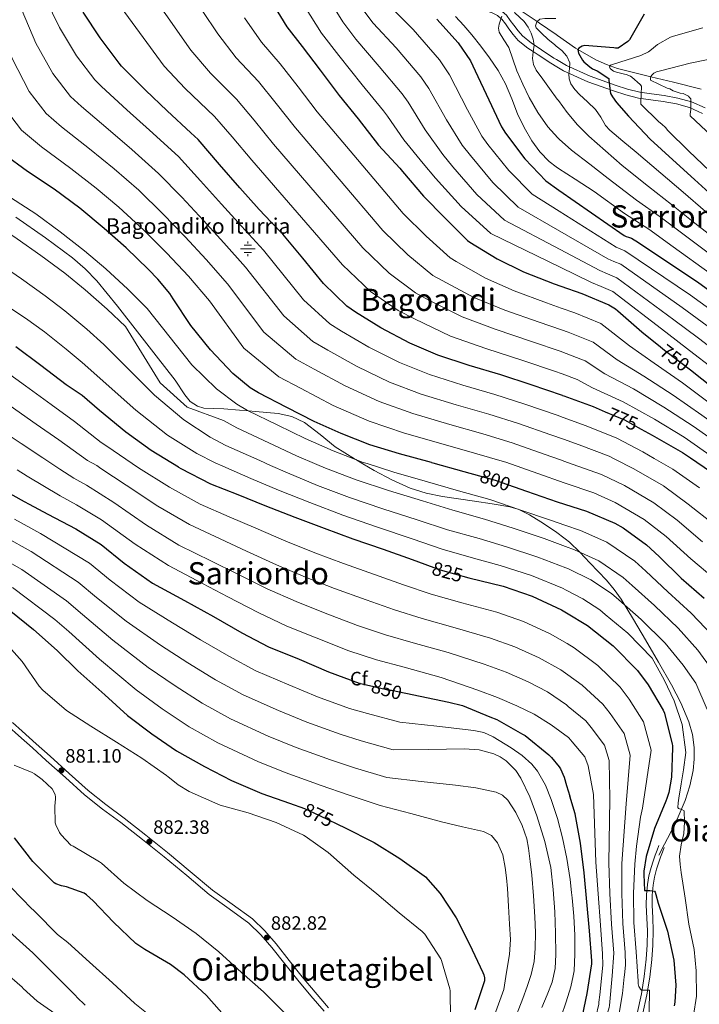
# Model space of a CAD drawing. Extents: x 620834 to 627721, y 748209 to 752959.
# Drawn here: x 623995 to 624346, y 750302 to 750811 of the extents above; entities that cross this region are included whole.
import ezdxf
from ezdxf.enums import TextEntityAlignment as Align

# ---------------------------------------------------------------- set-up
doc = ezdxf.new("R2010")
doc.units = 0
doc.header["$MEASUREMENT"] = 0
doc.linetypes.add('DGN Style 3', pattern=[110.718846, 79.08489, -31.633956])
doc.linetypes.add('DGN Style 5', pattern=[55.359423, 23.725467, -31.633956])
for name, color, linetype in [('Nivel 11', 7, 'Continuous'), ('Nivel 13', 7, 'Continuous'), ('Nivel 21', 7, 'Continuous'), ('Nivel 22', 7, 'Continuous'), ('Nivel 37', 7, 'Continuous'), ('Nivel 4', 7, 'Continuous'), ('Nivel 41', 7, 'Continuous'), ('Nivel 43', 7, 'Continuous'), ('Nivel 45', 7, 'Continuous'), ('Nivel 5', 7, 'Continuous'), ('Nivel 7', 7, 'Continuous')]:
    doc.layers.add(name, color=color, linetype=linetype)
doc.styles.add('Style-arial', font='arial.shx', dxfattribs={"bigfont": 'arialbig.shx'})
doc.styles.add('Style-ariali', font='ariali.shx', dxfattribs={"bigfont": 'arialibig.shx'})
doc.styles.add('Style-times', font='times.shx', dxfattribs={"bigfont": 'timesbig.shx'})

# ---------------------------------------------------------------- blocks, each defined once
blk = doc.blocks.new('5NACIE_1')
at = {"layer": 'Nivel 13', "color": 4, "linetype": 'Continuous', "lineweight": 0, "flags": 128}
for points in [[(-3.75, 0), (3.75, 0)], [(-1.88, 1.88), (1.88, 1.88)], [(0, 2.81), (0, 3.75)], [(-1.88, -1.88), (1.88, -1.88)], [(0, -2.81), (0, -3.75)]]:
    blk.add_lwpolyline(points, dxfattribs=at)
blk = doc.blocks.new('5PATER')
at = {"layer": 'Nivel 7', "linetype": 'Continuous', "lineweight": 0}
h = blk.add_hatch(color=53, dxfattribs=at)
edge = h.paths.add_edge_path()
edge.add_ellipse((0, 0), major_axis=(-0.65, -1.42), ratio=0.999414, start_angle=0, end_angle=360)

msp = doc.modelspace()

# ---------------------------------------------------------------- linework, layer by layer
at = {"layer": 'Nivel 11', "color": 142, "linetype": 'DGN Style 3', "lineweight": 13}
for points in [[(624253.849, 750815.83, 708.542), (624262.576, 750809.994, 705), (624263.779, 750809.189, 705.235), (624272.402, 750803.182, 706.942)], [(624272.402, 750803.182, 706.942), (624273.075, 750802.713, 706.781), (624282.403, 750796.261, 700.792), (624283.703, 750795.512, 700), (624292.884, 750790.225, 696.628), (624298.372, 750787.754, 695.462), (624300.351, 750787.067, 695), (624304.099, 750785.765, 694.048), (624318.562, 750782.123, 690.589), (624321.322, 750781.462, 690), (624333.027, 750778.661, 687.724), (624347.354, 750775.028, 685.332)]]:
    msp.add_polyline3d(points, dxfattribs=at)
at = {"layer": 'Nivel 21', "color": 7, "linetype": 'DGN Style 3', "lineweight": 0}
for points in [[(624272.636, 750790.261, 708.977), (624271.286, 750791.078, 709.533), (624264.788, 750795.415, 709.829), (624261.012, 750797.851, 710), (624259.661, 750798.723, 710.08), (624254.959, 750802.478, 710.705), (624252.724, 750805.124, 711.291), (624250.548, 750808.098, 712.098), (624248.723, 750810.555, 712.913), (624246.694, 750813.234, 713.961), (624244.529, 750815.173, 715), (624243.843, 750815.787, 715.35), (624240.452, 750817.359, 716.769), (624236.921, 750818.445, 718.172), (624233.593, 750819.469, 719.494)], [(624349.343, 750765.358, 690.724), (624342.34, 750768.488, 692.294), (624335.282, 750770.431, 693.744), (624328.197, 750771.699, 695.174), (624321.749, 750772.561, 695.813), (624315.591, 750773.471, 696.518), (624309.283, 750775.063, 698.396), (624302.981, 750777.077, 700.358), (624289.956, 750781.666, 703.58), (624277.714, 750787.19, 706.886), (624272.636, 750790.261, 708.977)], [(623993.246, 750708.937, 808.533), (624008.497, 750698.196, 808.133), (624022.479, 750687.89, 807.754), (624029.076, 750682.289, 807.563), (624035.057, 750676.052, 807.372), (624045.676, 750662.983, 807), (624056.049, 750649.748, 806.629), (624065.78, 750637.271, 806.281), (624075.505, 750624.788, 805.937), (624080.471, 750617.198, 805.743), (624083.307, 750613.763, 805.648), (624087.025, 750611.284, 805.552), (624090.391, 750610.323, 805.478), (624095.515, 750609.985, 805.371), (624100.657, 750609.876, 805.263), (624108.817, 750609.238, 805.096), (624113.47, 750608.872, 805), (624116.977, 750608.596, 804.844), (624122.9, 750608.064, 804.275), (624128.817, 750607.444, 803.451), (624135.833, 750605.914, 802.32), (624142.449, 750602.9, 801.242), (624150.459, 750596.63, 800.316), (624158.257, 750590.292, 800.779), (624168.24, 750584.084, 804.554), (624168.931, 750583.68, 805), (624172.576, 750581.548, 807.435)], [(624172.576, 750581.548, 807.435), (624178.417, 750578.132, 807.736), (624187.514, 750573.162, 808.137), (624196.977, 750568.852, 808.504), (624205.268, 750566.274, 808.685), (624213.745, 750564.628, 808.824), (624221.969, 750563.437, 808.019), (624230.193, 750562.26, 807.214), (624239.384, 750560.884, 806.313), (624248.561, 750559.316, 805.411), (624252.626, 750558.116, 805), (624252.776, 750558.072, 804.992), (624252.813, 750558.053, 805), (624258.709, 750555.071, 806.988), (624264.433, 750551.508, 809.016), (624272.115, 750546.577, 809.146), (624277.116, 750542.693, 809.368)], [(624277.116, 750542.693, 809.368), (624279.281, 750541.012, 809.464), (624284.693, 750535.812, 809.972), (624289.841, 750530.388, 810.68), (624298.403, 750521.316, 812.027), (624302.439, 750516.607, 812.706), (624306.033, 750511.572, 813.368), (624312.379, 750501.131, 814.63), (624318.577, 750490.58, 815.864), (624325.349, 750479.016, 817.11), (624332.081, 750467.412, 818.104), (624336.912, 750458.098, 818.586), (624341.041, 750448.276, 818.872), (624342.858, 750441.642, 818.95), (624343.665, 750434.9, 819.064), (624343.766, 750428.976, 819.351), (624343.153, 750423.06, 819.768), (624341.533, 750415.227, 820.445), (624339.057, 750407.636, 821.112), (624335.419, 750399.154, 821.825), (624331.441, 750390.868, 822.456), (624328.465, 750385.108, 822.84), (624325.489, 750379.348, 823.224)], [(624154.711, 750300.561, 881.249), (624147.895, 750308.593, 881.587), (624141.109, 750316.59, 881.953), (624134.451, 750324.954, 882.38), (624127.795, 750333.49, 882.721), (624121.962, 750340.189, 882.767), (624115.456, 750346.415, 882.721), (624105.074, 750353.984, 882.689), (624094.893, 750361.26, 882.657), (624083.364, 750370.995, 882.625), (624071.643, 750380.741, 882.593), (624060.43, 750389.622, 882.413), (624049.176, 750398.458, 882.081), (624039.726, 750405.476, 881.669), (624030.597, 750412.708, 881.249), (624020.756, 750421.531, 881.014), (624010.893, 750430.435, 881.121), (624003.725, 750436.9, 881.395), (623996.552, 750443.368, 881.697), (623991.408, 750447.962, 881.921)], [(624282.736, 750231.957, 834.477), (624284.08, 750233.977, 834.274), (624291.684, 750245.486, 833.121), (624297.731, 750256.395, 832.758), (624303.076, 750267.694, 832.481), (624307.434, 750277.562, 831.705), (624311.268, 750287.662, 830.945), (624314.229, 750297.585, 830.806), (624316.452, 750307.694, 830.689), (624317.917, 750316.679, 830.216), (624318.948, 750325.678, 829.409), (624319.459, 750333.007, 828.495), (624319.652, 750340.334, 827.489), (624319.354, 750346.896, 826.461), (624319.012, 750353.454, 825.505), (624319.101, 750358.828, 825.008), (624319.588, 750364.206, 824.545), (624320.377, 750368.594, 824.068), (624321.508, 750372.91, 823.585), (624322.513, 750376.174, 823.258), (624323.62, 750379.374, 822.817), (624324.58, 750381.902, 822.337), (624325.54, 750384.43, 821.857)]]:
    msp.add_polyline3d(points, dxfattribs=at)
at = {"layer": 'Nivel 21', "color": 7, "linetype": 'Continuous', "lineweight": 0}
for points in [[(624272.703, 750786.572, 708.302), (624269.61, 750788.442, 709.533), (624263.075, 750792.805, 709.872), (624260.577, 750794.416, 710), (624257.836, 750796.185, 710.219), (624252.771, 750800.229, 711.093), (624250.268, 750803.193, 711.884), (624248.035, 750806.245, 712.841), (624246.225, 750808.682, 713.742), (624244.387, 750811.109, 714.76), (624243.885, 750811.558, 715), (624242.107, 750813.15, 715.864), (624239.331, 750814.437, 716.972), (624236.003, 750815.461, 718.233), (624232.675, 750816.485, 719.494)], [(624272.703, 750786.572, 708.302), (624276.259, 750784.421, 706.886), (624288.793, 750778.765, 703.58), (624301.987, 750774.117, 700.358), (624308.425, 750772.059, 698.396), (624314.979, 750770.405, 696.518), (624321.314, 750769.469, 695.813), (624327.715, 750768.613, 695.174), (624334.591, 750767.383, 693.744), (624341.283, 750765.541, 692.294), (624348.05, 750762.516, 690.724)], [(624152.518, 750298.699, 881.249), (624145.701, 750306.731, 881.587), (624138.886, 750314.763, 881.953), (624132.191, 750323.173, 882.38), (624125.574, 750331.659, 882.721), (624119.878, 750338.201, 882.767), (624113.606, 750344.203, 882.721), (624103.39, 750351.651, 882.689), (624093.126, 750358.987, 882.657), (624081.516, 750368.79, 882.625), (624069.83, 750378.507, 882.593), (624058.648, 750387.363, 882.413), (624047.43, 750396.171, 882.081), (624037.975, 750403.193, 881.669), (624028.742, 750410.507, 881.249), (624018.832, 750419.392, 881.014), (624008.966, 750428.299, 881.121), (624001.798, 750434.763, 881.395), (623994.63, 750441.227, 881.697), (623989.61, 750445.711, 881.921), (623984.134, 750449.611, 882.145), (623980.285, 750451.598, 882.211)], [(624282.83, 750226.777, 834.834), (624286.536, 750232.349, 834.274), (624294.206, 750243.957, 833.121), (624300.354, 750255.049, 832.758), (624305.756, 750266.468, 832.481), (624310.161, 750276.443, 831.705), (624314.061, 750286.717, 830.945), (624317.084, 750296.846, 830.806), (624319.347, 750307.14, 830.689), (624320.837, 750316.274, 830.216), (624321.883, 750325.408, 829.409), (624322.403, 750332.866, 828.495), (624322.601, 750340.362, 827.489), (624322.297, 750347.04, 826.461), (624321.96, 750353.506, 825.505), (624322.046, 750358.671, 825.008), (624322.511, 750363.812, 824.545), (624323.257, 750367.959, 824.068), (624324.343, 750372.103, 823.585), (624325.314, 750375.258, 823.258), (624326.391, 750378.369, 822.817), (624327.335, 750380.856, 822.337), (624328.295, 750383.384, 821.857)]]:
    msp.add_polyline3d(points, dxfattribs=at)
at = {"layer": 'Nivel 22', "color": 30, "linetype": 'DGN Style 5', "lineweight": 30, "flags": 128}
for points, elevation in [([(624326.396, 750641.872), (624328.465, 750640.212), (624342.449, 750629.492), (624342.676, 750629.313)], 750), ([(624297.807, 750608.414), (624307.761, 750604.212), (624316.378, 750599.47)], 775)]:
    msp.add_lwpolyline(points, dxfattribs=dict(at, elevation=elevation))
at = {"layer": 'Nivel 4', "color": 30, "linetype": 'Continuous', "lineweight": 30, "flags": 128}
for points, elevation in [([(624125.297, 750820.18), (624133.201, 750807.188), (624141.233, 750797.14), (624150.513, 750784.852), (624160.241, 750771.668), (624170.161, 750759.636), (624180.561, 750746.036), (624191.729, 750734.228), (624192.945, 750732.564), (624203.857, 750719.668), (624214.897, 750708.5), (624226.609, 750696.884), (624227.889, 750695.956), (624242.001, 750687.412), (624255.601, 750680.692), (624271.345, 750674.548), (624274.752, 750673.344)], 750), ([(624275.776, 750616.775), (624259.505, 750622.26), (624243.761, 750627.412), (624227.473, 750632.34), (624211.281, 750637.684), (624196.817, 750643.86), (624181.777, 750651.732), (624168.657, 750659.764), (624164.241, 750662.964), (624152.145, 750674.612), (624141.457, 750687.732), (624131.185, 750700.148), (624125.13, 750706.386), (624119.031, 750712.859), (624108.983, 750724.091), (624098.487, 750736.155), (624087.479, 750749.051), (624083.703, 750752.443), (624071.415, 750763.739), (624060.151, 750774.491), (624047.735, 750786.811), (624046.615, 750788.443), (624036.791, 750801.499), (624028.023, 750814.843)], 775), ([(624210.807, 750811.122), (624221.847, 750798.994), (624228.087, 750789.586), (624230.551, 750784.53), (624237.623, 750769.49), (624244.151, 750755.538), (624246.199, 750752.37), (624256.151, 750739.09), (624267.063, 750727.634), (624273.855, 750722.918)], 725), ([(624317.874, 750813.697), (624310.386, 750800.545), (624309.426, 750799.617), (624304.434, 750796.161), (624303.122, 750796.161), (624302.258, 750796.289), (624287.122, 750797.601), (624285.906, 750797.153), (624284.114, 750796.129), (624283.666, 750795.457), (624283.73, 750794.529), (624284.05, 750793.601), (624285.97, 750789.921), (624286.706, 750789.121), (624289.778, 750786.529), (624291.25, 750785.601), (624293.618, 750784.513), (624299.634, 750780.513), (624299.634, 750779.457), (624300.53, 750772.833), (624301.49, 750771.009), (624303.538, 750768.065), (624309.842, 750761.025), (624320.914, 750749.249), (624332.754, 750738.561), (624343.89, 750728.321), (624355.218, 750717.953)], 700), ([(624208.013, 750582.18), (624191.473, 750586.708), (624176.177, 750591.316), (624161.297, 750597.076), (624147.345, 750603.412), (624133.329, 750610.644), (624118.577, 750618.164), (624114.385, 750620.756), (624105.297, 750628.148), (624093.745, 750640.34), (624083.569, 750652.948), (624074.481, 750666.74), (624072.817, 750669.428), (624066.603, 750676.92), (624061.723, 750681.947), (624050.203, 750693.115), (624038.811, 750703.099), (624026.235, 750713.499), (624012.955, 750723.355), (623999.195, 750732.443), (623987.099, 750741.435)], 800), ([(624273.855, 750722.918), (624307.575, 750699.506), (624308.663, 750698.962), (624309.879, 750698.61), (624311.351, 750697.97), (624314.967, 750695.826), (624346.071, 750674.962), (624353.112, 750669.964)], 725), ([(624274.752, 750673.344), (624285.649, 750669.492), (624299.601, 750663.604), (624303.121, 750661.492), (624304.369, 750660.5), (624316.657, 750649.684), (624326.396, 750641.872)], 750), ([(624077.301, 750579.849), (624063.121, 750588.404), (624050.033, 750597.812), (624036.497, 750609.044), (624027.537, 750616.788), (624019.278, 750622.248), (624019.248, 750622.271), (624006.064, 750632.255), (623993.168, 750641.919)], 825), ([(624342.676, 750629.313), (624356.785, 750618.196), (624393.809, 750590.74), (624394.449, 750589.972), (624395.473, 750589.108), (624400.725, 750585.68)], 750), ([(624275.776, 750616.775), (624276.401, 750616.564), (624291.537, 750611.06), (624297.807, 750608.414)], 775), ([(624316.378, 750599.47), (624322.065, 750596.34), (624337.745, 750587.348), (624341.787, 750584.599)], 775), ([(624208.013, 750582.18), (624208.657, 750582.004), (624224.657, 750577.588), (624240.945, 750573.076), (624257.041, 750567.348), (624272.881, 750561.812), (624276.793, 750560.59)], 800), ([(624341.787, 750584.599), (624352.145, 750577.556)], 775), ([(624077.301, 750579.849), (624078.449, 750579.156), (624093.841, 750571.22), (624107.921, 750565.652), (624121.937, 750559.956), (624137.457, 750553.94), (624152.529, 750548.212), (624167.345, 750542.708), (624183.057, 750537.396), (624198.097, 750532.02), (624212.401, 750526.74), (624227.345, 750522.58), (624245.041, 750518.26), (624259.985, 750513.14), (624275.153, 750506.132), (624277.806, 750504.526)], 825), ([(623984.157, 750569.5), (623997.597, 750562.012), (624000.115, 750560.619), (624009.777, 750555.444), (624024.145, 750547.892), (624037.297, 750539.796), (624049.169, 750530.132), (624063.889, 750519.828), (624080.401, 750510.868), (624095.345, 750502.548), (624110.065, 750494.26), (624123.857, 750486.932), (624139.633, 750480.532), (624154.705, 750474.1), (624170.545, 750468.244), (624178.161, 750466.452), (624184.838, 750464.881), (624185.802, 750464.616), (624187.394, 750464.496), (624202.218, 750461.496), (624216.89, 750458.336), (624223.978, 750456.584), (624238.17, 750450.888), (624241.69, 750449.472), (624255.106, 750441.928), (624256.41, 750441.184), (624268.618, 750431.224), (624270.05, 750429.816), (624274.002, 750425.056), (624274.682, 750423.984), (624276.594, 750419.584), (624277.85, 750415.312), (624279.52, 750409.761)], 850), ([(624276.793, 750560.59), (624288.145, 750557.044), (624302.705, 750550.9), (624306.993, 750548.372), (624319.185, 750539.604), (624325.649, 750533.556), (624337.041, 750522.516), (624348.977, 750512.148)], 800), ([(623990.609, 750505.46), (624002.417, 750495.924), (624014.609, 750485.012), (624025.297, 750474.484), (624039.281, 750462.132), (624050.993, 750451.54), (624063.569, 750442.1), (624076.209, 750433.332), (624090.705, 750425.172), (624104.689, 750417.94), (624120.369, 750411.22), (624134.545, 750406.292), (624142.344, 750403.541), (624150.13, 750399.816), (624163.81, 750393.368), (624177.378, 750386.336), (624178.466, 750385.88), (624191.562, 750377.696), (624204.186, 750368.608), (624204.874, 750368.112), (624212.418, 750359.512), (624220.754, 750347.008), (624227.706, 750333.424), (624234.594, 750318.808), (624235.09, 750317.48), (624235.386, 750315.928), (624235.418, 750314.416), (624230.482, 750299.512)], 875), ([(624277.806, 750504.526), (624288.689, 750497.94), (624301.905, 750487.54), (624314.385, 750474.708), (624319.921, 750467.348), (624327.729, 750454.228), (624328.369, 750452.628), (624332.289, 750436.763), (624332.602, 750435.96), (624332.602, 750434.792), (624331.962, 750419.656), (624330.61, 750411.672), (624329.682, 750408.584), (624329.074, 750407.328), (624323.242, 750393.096), (624318.97, 750378.696), (624317.706, 750371.04), (624317.65, 750369.408), (624318.154, 750361.056), (624319.018, 750361.056), (624320.778, 750361.056), (624323.17, 750360.712), (624323.538, 750360.168), (624323.962, 750359.08), (624325.106, 750354.512), (624329.922, 750340.144), (624333.146, 750325.088), (624334.21, 750312.232), (624333.81, 750303.392), (624333.474, 750301.512)], 825), ([(624281.781, 750284.748), (624284.882, 750291.304), (624285.178, 750292.232), (624288.482, 750307.816), (624290.826, 750323.168), (624290.866, 750324.712), (624289.714, 750340.296), (624288.346, 750355.304), (624286.954, 750370.28), (624285.05, 750385.536), (624282.258, 750400.664), (624279.52, 750409.761)], 850), ([(624102.274, 750294.904), (624091.698, 750306.792), (624080.21, 750317.504), (624073.146, 750322.928), (624059.858, 750330.608), (624055.218, 750333.808), (624043.642, 750344.768), (624033.098, 750355.808), (624029.77, 750358.832), (624028.586, 750359.664), (624019.41, 750362.936), (624016.738, 750363.52), (624013.922, 750364.536), (624013.042, 750364.984), (624002.05, 750376.064), (623992.458, 750388.232)], 875)]:
    msp.add_lwpolyline(points, dxfattribs=dict(at, elevation=elevation))
at = {"layer": 'Nivel 5', "color": 30, "linetype": 'Continuous', "lineweight": 0, "flags": 128}
for points, elevation in [([(624270.216, 750923.967), (624251.202, 750923.067), (624233.546, 750920.531), (624214.301, 750915.788), (624199.305, 750912.086), (624187.496, 750908.704), (624166.798, 750902.422), (624155.583, 750900.256), (624146.298, 750897.685), (624131.351, 750895.012), (624113.169, 750889.356), (624114.003, 750866.401), (624122.783, 750849.288), (624151.23, 750804), (624160.061, 750792.396), (624172.255, 750777.244), (624183.273, 750763.88), (624185.185, 750761.13), (624193.742, 750748.856), (624203.664, 750736.595), (624209.993, 750728.964), (624223.297, 750714.47), (624238.617, 750700.54), (624274.576, 750683.055)], 745), ([(624270.401, 750913.735), (624252.975, 750912.489), (624236.069, 750909.731), (624217.676, 750904.941), (624202.701, 750901.021), (624193.628, 750898.356), (624175.264, 750891.453), (624166.677, 750889.645), (624157.145, 750886.028), (624145.799, 750883.847), (624131.514, 750878.51), (624132.036, 750860.949), (624138.597, 750847.851), (624162.116, 750809.749), (624168.987, 750800.781), (624181.013, 750786.77), (624192.916, 750772.658), (624195.91, 750768.244), (624204.712, 750754.015), (624213.786, 750741.331), (624219.045, 750734.816), (624231.511, 750720.625), (624245.729, 750707.313), (624274.412, 750692.137)], 740), ([(624270.587, 750903.48), (624254.749, 750901.91), (624238.593, 750898.93), (624221.05, 750894.095), (624206.096, 750889.956), (624199.759, 750888.009), (624183.731, 750880.484), (624177.771, 750879.033), (624167.993, 750874.372), (624160.247, 750872.683), (624149.86, 750867.663), (624150.069, 750855.498), (624154.411, 750846.413), (624173.003, 750815.497), (624177.914, 750809.167), (624189.771, 750796.295), (624202.56, 750781.437), (624206.636, 750775.358), (624215.683, 750759.173), (624223.907, 750746.066), (624228.096, 750740.667), (624239.724, 750726.78), (624252.84, 750714.087), (624274.238, 750701.734)], 735), ([(624270.773, 750893.195), (624256.522, 750891.332), (624241.116, 750888.13), (624224.425, 750883.248), (624209.492, 750878.891), (624205.891, 750877.661), (624192.197, 750869.515), (624188.865, 750868.422), (624178.84, 750862.715), (624174.695, 750861.518), (624168.205, 750856.817), (624168.102, 750850.046), (624170.225, 750844.976), (624183.889, 750821.246), (624186.84, 750817.552), (624198.529, 750805.821), (624212.203, 750790.215), (624217.361, 750782.472), (624226.653, 750764.332), (624234.029, 750750.802), (624237.148, 750746.519), (624247.938, 750732.935), (624259.952, 750720.86), (624274.053, 750711.949)], 730), ([(624073.259, 750839.997), (624097.58, 750803.55), (624106.987, 750791.24), (624118.525, 750778.988), (624127.75, 750767.661), (624137.67, 750755.014), (624182.921, 750701.953), (624195.695, 750689.518), (624208.689, 750678.816), (624213.518, 750676.134), (624229.917, 750667.453), (624245.824, 750660.905), (624263.571, 750654.627), (624275.163, 750650.634)], 760), ([(624057.849, 750832.226), (624083.722, 750795.235), (624093.88, 750783.266), (624107.171, 750769.912), (624116.368, 750759.065), (624126.385, 750746.686), (624172.454, 750693.096), (624186.093, 750680.026), (624199.73, 750669.783), (624206.333, 750666.223), (624223.876, 750657.474), (624240.935, 750651.012), (624259.684, 750644.666), (624275.028, 750639.445), (624275.368, 750639.316)], 765), ([(624275.125, 750583.378), (624266.271, 750586.515), (624249.694, 750592.278), (624234.529, 750596.9), (624217.395, 750601.804), (624198.355, 750607.412), (624181.009, 750613.659), (624163.395, 750621.706), (624147.344, 750630.351), (624137.858, 750635.566), (624121.373, 750649.544), (624102.663, 750674.392), (624091.614, 750687.025), (624080.669, 750698.761), (624069.162, 750710.642), (624056.704, 750722.782), (624043.949, 750733.861), (624031.239, 750744.202), (624016.744, 750755.578), (624008.821, 750762.506), (624000.055, 750773.858), (623991.405, 750790.782), (623984.485, 750808.864), (623977.218, 750827.077)], 790), ([(624042.438, 750824.454), (624069.863, 750786.92), (624080.773, 750775.292), (624095.817, 750760.836), (624104.987, 750750.47), (624115.099, 750738.359), (624161.986, 750684.238), (624176.492, 750670.535), (624190.77, 750660.749), (624199.147, 750656.312), (624217.834, 750647.494), (624236.047, 750641.118), (624255.797, 750634.706), (624271.488, 750629.43), (624275.574, 750627.95)], 770), ([(624056.662, 750579.48), (624040.269, 750590.694), (624037.312, 750592.475), (624023.587, 750603.286), (624011.496, 750612.167), (623998.179, 750621.843), (623985.156, 750631.227), (623972.813, 750638.919), (623959.398, 750647.383), (623946.538, 750655.294), (623932.72, 750665.729), (623920.687, 750677.072), (623913.803, 750685.016), (623904.24, 750698.644), (623902.387, 750703.897), (623898.568, 750719.876), (623899.672, 750735.703), (623899.764, 750743.802), (623899.334, 750759.724), (623897.248, 750774.783), (623894.593, 750789.237), (623891.048, 750805.421), (623887.494, 750820.135)], 830), ([(624244.575, 750582.833), (624231.452, 750586.729), (624214.035, 750591.626), (624194.047, 750597.322), (624175.74, 750603.592), (624157.268, 750611.697), (624140.239, 750620.547), (624129.063, 750626.434), (624111.116, 750641.188), (624093.377, 750665.634), (624082.475, 750678.414), (624071.231, 750690.318), (624059.387, 750702.137), (624046.445, 750714.025), (624034.793, 750723.901), (624021.601, 750734.105), (624006.413, 750745.167), (623996.223, 750753.861), (623987.81, 750764.644), (623979.199, 750782.761), (623972.426, 750802.338), (623964.987, 750821.598)], 795), ([(624275.98, 750605.482), (624273.024, 750606.548), (624256.235, 750612.266), (624240.684, 750617.241), (624224.114, 750622.161), (624206.972, 750627.593), (624191.548, 750633.793), (624175.65, 750641.723), (624161.553, 750649.96), (624155.447, 750653.831), (624141.888, 750666.256), (624121.234, 750691.909), (624109.892, 750704.248), (624099.545, 750715.648), (624088.712, 750727.651), (624077.221, 750740.295), (624062.26, 750753.78), (624050.514, 750764.395), (624037.405, 750776.4), (624034.017, 750779.797), (624024.546, 750792.285), (624015.817, 750806.823), (624008.604, 750821.917)], 780), ([(624273.005, 750769.881), (624269.022, 750775.357), (624265.573, 750780.108), (624262.142, 750784.893), (624260.797, 750787.723), (624260.158, 750790.813), (624260.562, 750794.301), (624261.022, 750797.789), (624260.517, 750800.898), (624259.518, 750803.965), (624257.883, 750807.068), (624255.966, 750809.917), (624253.537, 750812.276), (624251.07, 750814.525), (624250.166, 750817.048), (624250.321, 750818.377), (624251.07, 750819.325), (624253.182, 750819.965), (624257.136, 750820.423), (624261.086, 750820.893), (624266.114, 750821.725), (624271.038, 750823.133), (624272.03, 750823.765)], 710), ([(624016.032, 750578.756), (624007.24, 750584.516), (623995.991, 750591.96), (623982.41, 750601.02), (623969.131, 750609.843), (623958.792, 750616.344), (623944.785, 750624.775), (623932.253, 750632.315), (623916.207, 750644.164), (623901.933, 750657.395), (623892.352, 750667.593), (623881.649, 750682.813), (623877.432, 750694.862), (623875.895, 750712.462), (623884.521, 750732.744), (623885.563, 750743.024), (623884.915, 750759.429), (623882.497, 750772.992), (623879.458, 750786.72), (623875.352, 750802.312), (623870.834, 750816.696)], 840), ([(624037.221, 750579.134), (624035.018, 750580.589), (624030.225, 750583.288), (624015.414, 750593.901), (624003.744, 750602.063), (623990.295, 750611.432), (623977.143, 750620.535), (623965.802, 750627.632), (623952.092, 750636.079), (623939.396, 750643.804), (623924.463, 750654.946), (623911.31, 750667.234), (623903.078, 750676.305), (623892.944, 750690.728), (623889.91, 750699.38), (623887.231, 750716.169), (623892.096, 750734.224), (623892.664, 750743.413), (623892.125, 750759.577), (623889.872, 750773.887), (623887.026, 750787.978), (623883.2, 750803.866), (623879.164, 750818.415)], 835), ([(624124.797, 750580.696), (624119.313, 750583.15), (624101.784, 750591.004), (624093.711, 750595.338), (624080.076, 750604.251), (624064.861, 750617.028), (624038.664, 750643.148), (624029.833, 750650.992), (624018.555, 750660.47), (624008.327, 750668.316), (623996.07, 750677.023), (623984.489, 750684.999), (623972.8, 750692.479), (623958.673, 750703.197), (623951.71, 750709.942), (623939.017, 750727.352), (623935.167, 750737.743), (623931.498, 750754.033), (623929.948, 750769.313), (623926.976, 750784.055), (623923.685, 750795.794), (623919.339, 750814.207)], 815), ([(624148.836, 750581.125), (624138.177, 750585.644), (624123.985, 750592.314), (624107.381, 750600.057), (624100.602, 750603.811), (624081.808, 750610.814), (624067.814, 750623.396), (624049.881, 750652.443), (624040.463, 750661.31), (624029.104, 750671.351), (624018.488, 750679.91), (624006.125, 750689.181), (623993.977, 750697.785), (623981.598, 750705.8), (623968.149, 750715.943), (623962.77, 750721.165), (623951.076, 750736.868), (623947.677, 750745.193), (623943.791, 750759.37), (623941.798, 750772.809), (623938.26, 750787.597), (623934.177, 750800.064), (623929.627, 750817.502)], 810), ([(624276.185, 750594.194), (624269.647, 750596.531), (624252.964, 750602.272), (624237.607, 750607.07), (624220.754, 750611.983), (624202.664, 750617.503), (624186.279, 750623.726), (624169.523, 750631.714), (624154.448, 750640.156), (624146.652, 750644.699), (624131.631, 750657.9), (624111.948, 750683.151), (624100.753, 750695.637), (624090.107, 750707.205), (624078.937, 750719.146), (624066.962, 750731.538), (624053.104, 750743.82), (624040.876, 750754.298), (624027.074, 750765.989), (624021.419, 750771.152), (624012.301, 750783.071), (624003.611, 750798.802), (623996.545, 750815.391)], 785), ([(624100.112, 750580.256), (624096.186, 750581.95), (624086.819, 750586.866), (624071.669, 750596.285), (624055.233, 750609.257), (624027.447, 750633.852), (624019.203, 750640.673), (624008.005, 750649.588), (623998.165, 750656.721), (623986.015, 750664.864), (623975, 750672.214), (623964.001, 750679.157), (623949.198, 750690.451), (623940.649, 750698.719), (623926.957, 750717.837), (623922.656, 750730.294), (623919.204, 750748.697), (623918.097, 750765.816), (623915.693, 750780.512), (623913.192, 750791.525), (623909.051, 750810.913)], 820), ([(624111.439, 750811.865), (624120.094, 750799.214), (624129.879, 750788.064), (624139.131, 750776.256), (624148.956, 750763.341), (624193.389, 750710.811), (624205.296, 750699.009), (624217.649, 750687.85), (624220.704, 750686.045), (624235.959, 750677.433), (624250.712, 750670.799), (624267.458, 750664.587), (624274.958, 750661.971)], 755), ([(624273.653, 750734.1), (624272.414, 750734.909), (624268.78, 750737.691), (624264.018, 750742.699), (624259.902, 750748.349), (624255.85, 750755.18), (624252.382, 750762.269), (624249.435, 750770.072), (624246.302, 750777.789), (624242.411, 750784.63), (624238.014, 750791.165), (624233.557, 750797.2), (624228.894, 750803.069), (624224.734, 750807.826), (624220.478, 750812.477)], 720), ([(624273.367, 750749.891), (624268.158, 750755.613), (624262.911, 750762.913), (624258.494, 750770.717), (624255.19, 750777.513), (624252.158, 750784.413), (624249.987, 750790.44), (624247.902, 750796.477), (624245.351, 750800.415), (624242.91, 750804.413), (624242.663, 750806.47), (624242.942, 750808.541), (624243.599, 750810.673), (624244.286, 750812.797)], 715), ([(624272.509, 750797.292), (624271.752, 750797.917), (624268.126, 750800.829), (624264.94, 750803.706), (624262.046, 750806.685), (624261.685, 750807.792), (624262.36, 750809.808), (624263.934, 750811.165), (624266.491, 750811.593), (624269.054, 750811.581), (624272.142, 750811.492), (624272.252, 750811.491)], 705), ([(624348.194, 750806.761), (624333.026, 750802.473), (624331.49, 750801.961), (624324.834, 750798.121), (624321.762, 750795.497), (624320.066, 750794.377), (624316.098, 750792.489), (624301.602, 750787.785), (624300.578, 750787.401), (624300.034, 750786.601), (624300.354, 750785.609), (624301.282, 750784.873), (624302.114, 750784.393), (624303.586, 750783.785), (624307.81, 750782.697), (624308.642, 750782.601), (624310.818, 750781.673), (624311.586, 750781.193), (624315.842, 750777.449), (624316.578, 750776.585), (624316.258, 750768.233), (624316.098, 750767.273), (624325.442, 750758.121), (624327.074, 750756.969)], 695), ([(624349.646, 750711.865), (624337.981, 750721.895), (624326.479, 750731.61), (624313.694, 750742.461), (624306.91, 750748.157), (624300.126, 750753.853), (624297.997, 750756.244), (624295.523, 750760.482), (624292.798, 750764.509), (624288.647, 750768.394), (624284.414, 750772.253), (624282.008, 750774.844), (624279.966, 750777.853), (624279.202, 750780.344), (624278.974, 750782.877), (624279.365, 750785.776), (624279.486, 750788.669), (624277.883, 750792.083), (624275.358, 750794.941), (624272.509, 750797.292)], 705), ([(624357.73, 750791.657), (624341.698, 750788.393), (624326.338, 750784.521), (624324.354, 750783.945), (624322.914, 750783.273), (624321.826, 750782.313), (624321.346, 750781.577), (624321.154, 750780.649), (624321.218, 750779.689), (624329.858, 750775.561), (624331.202, 750775.145), (624332.098, 750774.729), (624332.93, 750774.153), (624336.45, 750773.033), (624337.986, 750772.745), (624339.49, 750772.169), (624340.802, 750771.337), (624341.41, 750770.793), (624341.954, 750769.993), (624341.986, 750764.457), (624341.698, 750762.185), (624341.698, 750761.289), (624352.642, 750750.889)], 690), ([(624546.924, 750588.361), (624523.872, 750601.306), (624509.564, 750607.236), (624494.782, 750612.941), (624479.497, 750618.849), (624463.118, 750625.547), (624448.322, 750632.82), (624433.458, 750640.252), (624417.101, 750650.055), (624406.478, 750657.323), (624394.172, 750667.054), (624380.618, 750677.507), (624344.074, 750705.777), (624332.073, 750715.47), (624320.205, 750724.659), (624306.474, 750735.673), (624297.876, 750743.195), (624289.278, 750750.717), (624283.367, 750756.51), (624278.11, 750762.909), (624273.555, 750769.125), (624273.005, 750769.881)], 710), ([(624327.074, 750756.969), (624328.93, 750755.145), (624330.082, 750753.673), (624340.738, 750743.113), (624351.778, 750732.585), (624364.418, 750723.017), (624381.73, 750707.945), (624394.498, 750698.153), (624407.938, 750689.193), (624419.938, 750679.369), (624432.194, 750670.281), (624434.69, 750668.521), (624456.35, 750657.219), (624471.854, 750650.507), (624478.478, 750647.37), (624494.479, 750641.106), (624512.453, 750634.611), (624527.992, 750628.833), (624554.236, 750617.577), (624569.594, 750610.796), (624585.536, 750600.854), (624601.162, 750590.171), (624602.226, 750589.375)], 695), ([(624528.129, 750588.016), (624520.712, 750592.646), (624506.656, 750598.838), (624491.973, 750604.802), (624476.645, 750611.04), (624459.917, 750618.224), (624445.115, 750625.901), (624429.859, 750633.785), (624413.227, 750644.089), (624401.949, 750651.969), (624389.616, 750661.381), (624375.863, 750671.78), (624338.503, 750699.69), (624326.164, 750709.044), (624313.93, 750717.709), (624299.255, 750728.884), (624289.818, 750736.232), (624280.382, 750743.581), (624273.961, 750749.238), (624273.367, 750749.891)], 715), ([(624509.657, 750587.677), (624503.749, 750590.439), (624489.163, 750596.664), (624473.792, 750603.232), (624456.715, 750610.901), (624441.907, 750618.983), (624426.259, 750627.319), (624409.352, 750638.124), (624397.419, 750646.614), (624385.061, 750655.707), (624371.107, 750666.053), (624332.931, 750693.602), (624320.256, 750702.619), (624307.656, 750710.758), (624292.035, 750722.096), (624282.224, 750728.502), (624273.653, 750734.1)], 720), ([(624174.757, 750581.587), (624172.665, 750582.243), (624157.254, 750588.173), (624142.761, 750594.528), (624128.657, 750601.479), (624112.979, 750609.111), (624107.494, 750612.283), (624096.89, 750620.182), (624084.117, 750632.569), (624061.098, 750661.739), (624051.093, 750671.629), (624039.654, 750682.233), (624028.65, 750691.505), (624016.18, 750701.34), (624003.466, 750710.57), (623990.397, 750719.122)], 805), ([(624274.053, 750711.949), (624303.358, 750693.432), (624305.427, 750692.491), (624307.848, 750691.594), (624341.808, 750668.607), (624354.91, 750659.143), (624368.008, 750649.307), (624380.776, 750640.061), (624394.903, 750629.988), (624407.646, 750620.534), (624421.971, 750611.616), (624436.159, 750604.338), (624452.888, 750595.244), (624469.639, 750586.944)], 730), ([(624274.238, 750701.734), (624299.141, 750687.358), (624302.192, 750686.02), (624305.817, 750684.578), (624337.545, 750662.252), (624350.404, 750652.796), (624363.321, 750643.012), (624376.153, 750633.575), (624390.263, 750623.414), (624402.853, 750614.074), (624417.711, 750604.527), (624432.392, 750597.265), (624449.177, 750588.645), (624452.87, 750586.636)], 735), ([(624274.412, 750692.137), (624294.924, 750681.285), (624298.956, 750679.549), (624303.786, 750677.562), (624333.283, 750655.897), (624345.899, 750646.449), (624358.633, 750636.716), (624371.529, 750627.09), (624385.622, 750616.841), (624398.061, 750607.615), (624413.45, 750597.437), (624428.624, 750590.193), (624436.595, 750586.338)], 740), ([(624274.576, 750683.055), (624290.707, 750675.211), (624295.721, 750673.078), (624301.755, 750670.546), (624329.02, 750649.542), (624341.393, 750640.102), (624353.946, 750630.421), (624366.906, 750620.604), (624380.982, 750610.267), (624393.268, 750601.155), (624409.19, 750590.348), (624418.598, 750586.008)], 745), ([(624274.958, 750661.971), (624282.109, 750659.476), (624295.542, 750653.985), (624310.288, 750642.448), (624323.103, 750633.527), (624337.665, 750623.251), (624352.252, 750612.442), (624389.238, 750585.469)], 755), ([(624275.163, 750650.634), (624278.569, 750649.461), (624291.482, 750644.366), (624303.919, 750635.212), (624317.741, 750626.843), (624332.88, 750617.01), (624347.718, 750606.689), (624377.602, 750585.256)], 760), ([(624275.368, 750639.316), (624287.423, 750634.746), (624297.55, 750627.977), (624312.379, 750620.158), (624328.096, 750610.769), (624343.185, 750600.935), (624365.721, 750585.038)], 765), ([(624275.574, 750627.95), (624283.363, 750625.127), (624291.181, 750620.741), (624307.017, 750613.474), (624323.311, 750604.528), (624338.651, 750595.182), (624353.591, 750584.816)], 770), ([(624275.98, 750605.482), (624287.94, 750601.168), (624303.786, 750594.795), (624317.276, 750587.639), (624323.141, 750584.257)], 780), ([(624276.185, 750594.194), (624284.343, 750591.277), (624299.811, 750585.377), (624302.751, 750583.884)], 785), ([(624100.112, 750580.256), (624114.641, 750573.985), (624129.009, 750567.876), (624145.125, 750561.465), (624162.128, 750555.024), (624180.065, 750548.839), (624197.934, 750542.83), (624213.561, 750537.386), (624229.777, 750532.759), (624243.415, 750529.06), (624259.624, 750523.882), (624275.716, 750517.254), (624277.594, 750516.266)], 820), ([(624124.797, 750580.696), (624133.593, 750576.76), (624149.168, 750570.368), (624165.64, 750564.097), (624182.917, 750558.306), (624200.615, 750552.624), (624216.335, 750547.437), (624232.569, 750542.838), (624246.822, 750538.632), (624262.938, 750533.364), (624277.386, 750527.759)], 815), ([(624148.836, 750581.125), (624153.211, 750579.27), (624169.153, 750573.17), (624185.769, 750567.774), (624203.295, 750562.417), (624219.109, 750557.487), (624235.361, 750552.918), (624250.228, 750548.204), (624266.253, 750542.847), (624277.185, 750538.874)], 810), ([(624174.757, 750581.587), (624188.621, 750577.241), (624205.976, 750572.211), (624221.883, 750567.538), (624238.153, 750562.997), (624253.635, 750557.776), (624269.567, 750552.329), (624276.987, 750549.82)], 805), ([(624244.575, 750582.833), (624246.423, 750582.284), (624262.894, 750576.498), (624276.592, 750571.69)], 795), ([(624275.125, 750583.378), (624276.389, 750582.93)], 790), ([(624276.389, 750582.93), (624280.746, 750581.385), (624295.836, 750575.96), (624307.699, 750570.236), (624322.863, 750561.396), (624334.992, 750552.331), (624348.112, 750541.195)], 790), ([(624302.751, 750583.884), (624312.488, 750578.938), (624327.823, 750570.047), (624340.709, 750560.739), (624354.257, 750549.945)], 785), ([(624323.141, 750584.257), (624332.784, 750578.697), (624346.427, 750569.148)], 780), ([(624067.89, 750487.813), (624050.146, 750500.195), (624034.843, 750512.533), (624025.376, 750520.43), (624001.158, 750536.188), (623987.523, 750543.8), (623974.124, 750551.492), (623959.63, 750560.18), (623945.931, 750568.012), (623930.781, 750576.974), (623930.306, 750577.226)], 860), ([(623993.868, 750578.36), (623999.067, 750575.131), (624016.05, 750564.913), (624024.516, 750560.379), (624037.406, 750552.63), (624054.865, 750540.067), (624072.039, 750528.934), (624089.744, 750519.687), (624102.787, 750512.834), (624118.368, 750504.695), (624133.323, 750497.674), (624148.362, 750491.607), (624165.319, 750484.931), (624179.565, 750480.174), (624193.831, 750476.434), (624213.025, 750471.139), (624231.951, 750464.642), (624242.034, 750460.744), (624252.18, 750456.41), (624261.015, 750452.213), (624269.794, 750446.734), (624278.822, 750440.12), (624278.975, 750439.939)], 845), ([(624016.032, 750578.756), (624023.137, 750574.1), (624029.767, 750570.484), (624043.835, 750561.573), (624060.761, 750549.839), (624077.489, 750539.506), (624094.288, 750531.178), (624107.574, 750524.614), (624123.14, 750517.006), (624138.124, 750510.309), (624153.108, 750504.382), (624169.754, 750498.047), (624184.198, 750493.135), (624198.474, 750489.01), (624216.605, 750483.999), (624235.224, 750478.047), (624246.522, 750473.843), (624257.923, 750468.84), (624267.933, 750463.645), (624277.822, 750456.935), (624278.68, 750456.226)], 840), ([(624037.221, 750579.134), (624050.263, 750570.517), (624066.657, 750559.612), (624082.94, 750550.077), (624098.833, 750542.67), (624112.362, 750536.395), (624127.913, 750529.318), (624142.926, 750522.943), (624157.853, 750517.158), (624174.188, 750511.164), (624188.831, 750506.097), (624203.116, 750501.587), (624220.185, 750496.86), (624238.496, 750491.451), (624251.009, 750486.942), (624263.667, 750481.271), (624274.852, 750475.076), (624278.385, 750472.525)], 835), ([(624056.662, 750579.48), (624072.553, 750569.384), (624088.39, 750560.649), (624103.377, 750554.161), (624117.149, 750548.175), (624132.685, 750541.629), (624147.727, 750535.578), (624162.599, 750529.933), (624178.623, 750524.28), (624193.464, 750519.058), (624207.759, 750514.163), (624223.765, 750509.72), (624241.769, 750504.856), (624255.497, 750500.041), (624269.41, 750493.701), (624278.094, 750488.647)], 830), ([(624276.592, 750571.69), (624277.149, 750571.494), (624291.861, 750566.542), (624302.911, 750561.535), (624317.902, 750552.746), (624329.274, 750543.922), (624341.968, 750532.446), (624353.932, 750522.374)], 795), ([(623992.56, 750552.906), (624006.002, 750545.436), (624031.336, 750530.113), (624042.006, 750521.333), (624057.017, 750510.011), (624074.146, 750499.34), (624088.725, 750490.657), (624103.229, 750482.119), (624117.28, 750474.553), (624134.272, 750467.316), (624149.144, 750461.07), (624165.662, 750455.036), (624174.872, 750452.474), (624191.649, 750448.136), (624210.77, 750445.976), (624229.89, 750443.816), (624234.984, 750442.636), (624239.812, 750440.517), (624249.09, 750434.856), (624254.844, 750430.888), (624259.938, 750426.325), (624262.85, 750422.696), (624266.902, 750415.565), (624269.89, 750408.04), (624273.124, 750398.256), (624275.778, 750388.328), (624277.91, 750377.578), (624279.618, 750366.76), (624280.42, 750360.021)], 855), ([(624276.987, 750549.82), (624285.038, 750547.097), (624298.574, 750541.111), (624313.154, 750531.218), (624318.676, 750526.103), (624330.138, 750515.393), (624342.251, 750504.405), (624353.191, 750492.855)], 805), ([(624261.129, 750324.393), (624261.634, 750331.176), (624261.688, 750339.371), (624261.378, 750347.56), (624260.63, 750358.282), (624259.778, 750369), (624259.071, 750376.016), (624258.178, 750383.016), (624257.237, 750387.748), (624254.887, 750394.598), (624251.65, 750401.32), (624247.398, 750407.814), (624244.652, 750410.334), (624241.346, 750411.944), (624230.921, 750414.198), (624220.418, 750415.528), (624202.658, 750417.484), (624184.898, 750419.441), (624168.294, 750424.517), (624155.897, 750428.621), (624138.023, 750435.009), (624123.549, 750440.885), (624104.125, 750449.794), (624089.558, 750457.838), (624075.484, 750466.876), (624061.635, 750476.285), (624043.274, 750490.378), (624027.681, 750503.734), (624019.415, 750510.746), (623996.315, 750526.939), (623982.487, 750534.694)], 865), ([(624277.185, 750538.874), (624281.931, 750537.149), (624294.444, 750531.323), (624307.123, 750522.831), (624311.703, 750518.65), (624323.235, 750508.27), (624335.525, 750496.661), (624345.628, 750485.209), (624353.112, 750475.093)], 810), ([(624277.386, 750527.759), (624278.823, 750527.202), (624290.313, 750521.534), (624301.091, 750514.445), (624304.729, 750511.198), (624316.332, 750501.147), (624328.798, 750488.918), (624338.066, 750477.564), (624344.587, 750468.245), (624350.503, 750454.522)], 815), ([(624240.533, 750296.634), (624245.306, 750310.022), (624246.846, 750318.999), (624248.386, 750327.976), (624248.745, 750335.822), (624248.258, 750343.72), (624247.787, 750352.969), (624247.234, 750362.216), (624246.764, 750367.629), (624246.146, 750373.032), (624244.807, 750379.521), (624242.05, 750385.768), (624238.99, 750389.432), (624234.946, 750391.592), (624224.082, 750394.073), (624213.25, 750396.52), (624197.386, 750400.807), (624181.522, 750405.094), (624165.005, 750410.538), (624151.014, 750415.414), (624132.463, 750421.979), (624118.187, 750427.669), (624097.547, 750437.414), (624082.722, 750445.697), (624068.864, 750454.985), (624055.379, 750464.758), (624036.403, 750480.562), (624020.518, 750494.934), (624013.455, 750501.063), (623991.471, 750517.691)], 870), ([(624277.594, 750516.266), (624286.183, 750511.746), (624295.06, 750506.058), (624297.756, 750503.745), (624309.429, 750494.024), (624322.072, 750481.174), (624328.225, 750469.937), (624333.439, 750459.147), (624337.535, 750446.869), (624339.397, 750432.359), (624338.28, 750423.429), (624337.05, 750416.132), (624335.819, 750408.834), (624335.473, 750406.434), (624335.243, 750404.034), (624335.707, 750403.391), (624337.437, 750402.984), (624338.571, 750402.178), (624338.804, 750396.322), (624338.315, 750390.466), (624336.941, 750384.622), (624336.139, 750378.754), (624336.483, 750374.591), (624337.035, 750370.434), (624339.029, 750357.086), (624341.023, 750343.739), (624343.696, 750330.568), (624344.837, 750319.685), (624345.024, 750306.598), (624343.412, 750296.609)], 820), ([(624217.786, 750294.976), (624217.714, 750309.352), (624217.562, 750310.232), (624213.21, 750324.984), (624212.802, 750325.816), (624204.498, 750338.552), (624203.122, 750339.944), (624191.33, 750349.512), (624179.778, 750359.304), (624167.85, 750369.08), (624155.978, 750379.536), (624154.658, 750380.744), (624142.722, 750389.216), (624141.89, 750389.608), (624127.778, 750396.304), (624113.298, 750401.256), (624098.73, 750405.152), (624097.554, 750405.728), (624082.826, 750412.216), (624077.09, 750415.68), (624072.546, 750419.256), (624071.954, 750419.88), (624071.09, 750420.472), (624058.25, 750429.488), (624045.202, 750437.728), (624032.026, 750445.904), (624019.434, 750454.144), (624007.186, 750464.584), (624005.314, 750466.664), (623996.45, 750479.336), (623985.45, 750491.704)], 880), ([(624278.094, 750488.647), (624281.77, 750486.508), (624293.877, 750477.338), (624305.494, 750466.061), (624310.121, 750459.977), (624317.62, 750448.212), (624321.54, 750433.625), (624317.09, 750403.557), (624315.962, 750398.936), (624313.946, 750384.008), (624313.13, 750374.76), (624312.394, 750359.688), (624312.61, 750344.576), (624313.834, 750329.416), (624314.738, 750314.24), (624314.81, 750312.928), (624315.074, 750311.544), (624315.818, 750310.4), (624315.866, 750310.344), (624316.506, 750309.704), (624317.362, 750309.6), (624319.706, 750309.648), (624320.594, 750309.64), (624320.45, 750298.424)], 830), ([(624265.094, 750300.663), (624267.748, 750307.248), (624270.402, 750313.832), (624271.991, 750320.807), (624272.258, 750328.04), (624272.133, 750339.081), (624271.682, 750350.12), (624270.942, 750361.59), (624269.698, 750373.032), (624266.646, 750386.461), (624262.466, 750399.656), (624258.885, 750409.511), (624254.21, 750419.048), (624251.535, 750423.069), (624246.517, 750428.127), (624243.545, 750430.108), (624240.258, 750431.656), (624232.59, 750433.688), (624224.834, 750434.216), (624206.554, 750434.002), (624188.273, 750433.789), (624171.583, 750438.495), (624160.779, 750441.829), (624143.584, 750448.04), (624128.91, 750454.1), (624110.702, 750462.173), (624096.393, 750469.978), (624082.105, 750478.766), (624067.89, 750487.813)], 860), ([(624282.624, 750238.167), (624284.434, 750244.296), (624289.49, 750255.84), (624295.45, 750270.168), (624301.442, 750284.12), (624304.41, 750294.496), (624304.562, 750295.688), (624306.642, 750307.888), (624307.498, 750316.576), (624307.682, 750317.384), (624308.21, 750322.672), (624308.03, 750329.07), (624306.831, 750344.11), (624306.288, 750359.601), (624306.405, 750375.088), (624308.659, 750405.91), (624310.679, 750430.942), (624307.512, 750442.196), (624300.321, 750452.606), (624296.603, 750457.414), (624285.849, 750467.137), (624278.385, 750472.525)], 835), ([(624282.356, 750252.954), (624285.386, 750258.944), (624289.818, 750271.32), (624295.514, 750286.04), (624299.778, 750300.712), (624299.922, 750301.736), (624301.402, 750316.984), (624302.227, 750328.724), (624301.052, 750343.643), (624300.182, 750359.514), (624299.68, 750375.417), (624300.228, 750408.262), (624299.819, 750428.258), (624297.403, 750436.181), (624290.521, 750445.234), (624287.713, 750448.767), (624278.68, 750456.226)], 840), ([(624282.044, 750270.202), (624287.322, 750281.432), (624292.978, 750295.928), (624294.514, 750302.36), (624294.53, 750303.344), (624295.066, 750307.16), (624296.554, 750322.576), (624296.424, 750328.379), (624295.273, 750343.176), (624294.077, 750359.426), (624292.956, 750375.746), (624291.797, 750410.615), (624288.958, 750425.575), (624287.295, 750430.165), (624280.721, 750437.863), (624278.975, 750439.939)], 845), ([(623918.658, 750422.432), (623933.546, 750417.136), (623947.146, 750410.768), (623947.938, 750410.208), (623959.818, 750400.76), (623961.794, 750398.72), (623971.082, 750386.784), (623980.33, 750374.4), (623990.81, 750362.576), (624001.402, 750351.72), (624002.122, 750351.168), (624003.37, 750349.84), (624014.73, 750338.352), (624020.026, 750334.264), (624031.258, 750324.096), (624043.09, 750313.408), (624054.65, 750302.76), (624066.826, 750293.12)], 870), ([(623992.378, 750425.776), (624001.682, 750422.088), (624002.914, 750421.408), (624006.906, 750418.504), (624012.018, 750413.616), (624012.706, 750412.488), (624013.554, 750410.576), (624013.754, 750409.552), (624013.786, 750408.504), (624013.41, 750404.744), (624013.61, 750396.056), (624013.97, 750394.944), (624015.802, 750391.104), (624016.642, 750389.912), (624021.698, 750384.568), (624022.762, 750383.92), (624036.426, 750375.992), (624037.506, 750375.168), (624048.946, 750364.976), (624061.154, 750356.008), (624074.018, 750347.448), (624086.458, 750338.832), (624098.194, 750329.376), (624109.802, 750318.752), (624121.162, 750308.84), (624132.474, 750297.6)], 880), ([(624281.198, 750316.974), (624281.729, 750319.645), (624282.114, 750328.232), (624282.091, 750338.059), (624281.602, 750347.88), (624280.74, 750357.331), (624280.42, 750360.021)], 855), ([(623989.986, 750339.752), (624001.922, 750328.888), (624013.474, 750317.416), (624024.218, 750306.768), (624024.754, 750306.064), (624028.97, 750301.8)], 865), ([(624249.87, 750291.602), (624255.2, 750305.343), (624257.393, 750311.572), (624259.586, 750317.8), (624261.129, 750324.393)], 865), ([(623987.41, 750319.008), (623996.434, 750311.12), (623996.962, 750310.512), (624004.282, 750303.944), (624016.866, 750295.104)], 860), ([(624274.988, 750295.984), (624277.527, 750303.628), (624280.066, 750311.272), (624281.198, 750316.974)], 855)]:
    msp.add_lwpolyline(points, dxfattribs=dict(at, elevation=elevation))

# ---------------------------------------------------------------- block references
at = {"layer": 'Nivel 13', "color": 4, "linetype": 'Continuous', "lineweight": 0}
msp.add_blockref('5NACIE_1', (624113.101, 750692.523, 782.212), dxfattribs=at)
at = {"layer": 'Nivel 7', "color": 53, "linetype": 'Continuous', "lineweight": 0}
for p in [(624016.77, 750423.144, 881.096), (624062.21, 750386.344, 882.376), (624122.946, 750336.808, 882.824)]:
    msp.add_blockref('5PATER', p, dxfattribs=at)

# ---------------------------------------------------------------- texts
at = {"layer": 'Nivel 37', "color": 92, "linetype": 'Continuous', "lineweight": 0, "style": 'Style-arial'}
msp.add_text('Cf', height=7, dxfattribs=at).set_placement((624170.499, 750470.552, 849.233), align=Align.MIDDLE_CENTER)
at = {"layer": 'Nivel 41', "color": 7, "linetype": 'Continuous', "lineweight": 0, "style": 'Style-ariali'}
for s, rotation, p in [('750', 322.52657, (624333.729, 750636.177, 750)), ('775', 337.11584, (624306.804, 750604.616, 775)), ('800', 340.41115, (624240.966, 750573.069, 800)), ('825', 344.44425, (624216.238, 750525.672, 825)), ('850', 344.62927, (624184.838, 750464.881, 850)), ('875', 334.43248, (624149.461, 750400.136, 875))]:
    msp.add_text(s, height=7, rotation=rotation, dxfattribs=at).set_placement(p, align=Align.MIDDLE_CENTER)
at = {"layer": 'Nivel 41', "color": 7, "linetype": 'Continuous', "lineweight": 0, "style": 'Style-arial'}
for s, p in [('881.10', (624018.756, 750427.144, 881.096)), ('882.38', (624064.196, 750390.344, 882.376)), ('882.82', (624124.998, 750340.808, 882.824))]:
    msp.add_text(s, height=7, dxfattribs=at).set_placement(p)
at = {"layer": 'Nivel 43', "color": 4, "linetype": 'Continuous', "lineweight": 0, "style": 'Style-times'}
msp.add_text('Bagoandiko Iturria', height=8, dxfattribs=at).set_placement((624039.824, 750700.333, 781.373))
at = {"layer": 'Nivel 45', "color": 7, "linetype": 'Continuous', "lineweight": 0, "style": 'Style-times'}
for s, p in [('Sarriondo', (624336.846, 750709.294, 724.869)), ('Bagoandi', (624206.333, 750666.223, 765)), ('Sarriondo', (624118.47, 750524.935, 845.991)), ('Oiarbuetagibel', (624385.792, 750392.203, 810)), ('Oiarburuetagibel', (624146.538, 750320.319, 871.188))]:
    msp.add_text(s, height=11.5, dxfattribs=at).set_placement(p, align=Align.MIDDLE_CENTER)

doc.saveas('drawing.dxf')
